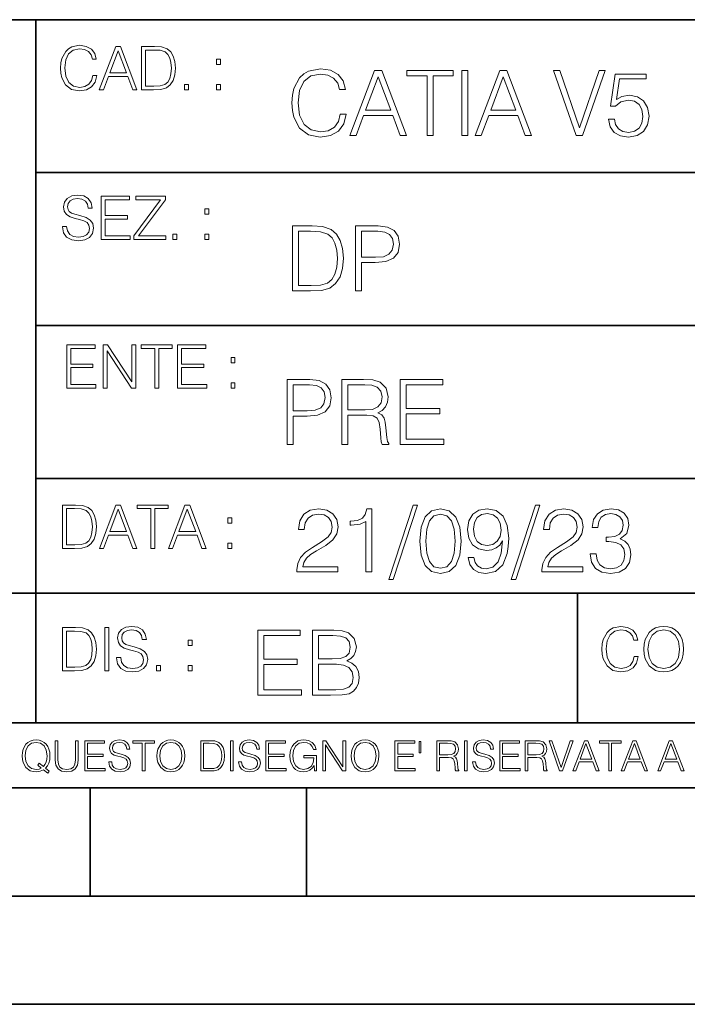
# Model space of a CAD drawing. Extents: x 0 to 420, y 0 to 297.
# Drawn here: x 254 to 285, y 0 to 46 of the extents above; entities that cross this region are included whole.
import ezdxf

# ---------------------------------------------------------------- set-up
doc = ezdxf.new("R2010")
doc.units = 0

msp = doc.modelspace()

# ---------------------------------------------------------------- linework, layer by layer
at = {"color": 7, "lineweight": 35}
for p, q in [((234.999802, 45.500252), (410, 45.500252)), ((254.999802, 13.00025), (254.999802, 45.500252)), ((254.999802, 38.433582), (288.999786, 38.433582)), ((254.999802, 31.366917), (288.999786, 31.366917)), ((254.999802, 24.300249), (410, 24.300249)), ((234.999802, 19.00025), (329.999786, 19.00025)), ((279.999786, 13.00025), (279.999786, 19.00025)), ((234.999802, 13.00025), (410, 13.00025)), ((25.000401, 9.99976), (410, 9.99976)), ((234.999802, 10.00025), (410, 10.00025)), ((257.5, 4.99976), (257.5, 9.99976)), ((267.5, 4.99976), (267.5, 9.99976)), ((247.5, 4.99976), (257.5, 4.99976)), ((257.5, 4.99976), (267.5, 4.99976)), ((267.5, 4.99976), (415, 4.99976)), ((0, 0), (420, 0)), ((0, 0), (420, 0))]:
    msp.add_line(p, q, dxfattribs=at)
at = {"color": 7, "lineweight": 18}
for points in [[(257.624268, 42.916454), (257.568634, 42.685577), (257.443481, 42.513115), (257.257111, 42.407413), (257.017883, 42.37125), (256.728577, 42.429665), (256.511627, 42.602127), (256.372528, 42.885857), (256.325256, 43.269722), (256.372528, 43.648026), (256.50885, 43.923409), (256.723022, 44.093086), (257.012329, 44.151501), (257.240417, 44.118122), (257.421234, 44.023548), (257.546387, 43.873337), (257.604797, 43.678623), (257.785614, 43.678623), (257.718842, 43.940098), (257.560303, 44.140377), (257.321075, 44.26833), (257.012329, 44.31562), (256.650696, 44.243298), (256.500488, 44.157066), (256.372528, 44.037457), (256.197296, 43.709221), (256.150024, 43.500599), (256.136108, 43.266941), (256.150024, 43.027718), (256.197296, 42.819096), (256.369751, 42.485298), (256.645142, 42.276676), (257.006744, 42.207134), (257.32663, 42.257206), (257.571442, 42.393505), (257.732758, 42.616035), (257.805084, 42.916454)], [(257.921906, 42.262768), (258.113861, 42.262768), (258.341949, 42.874729), (259.243195, 42.874729), (259.468506, 42.262768), (259.660431, 42.262768), (258.901062, 44.262768), (258.681305, 44.262768)], [(260.341949, 44.262768), (259.871857, 44.262768), (259.871857, 42.262768), (260.422607, 42.262768), (260.761963, 42.276676), (261.02066, 42.348999), (261.1987, 42.488079), (261.332214, 42.688358), (261.412872, 42.947052), (261.440704, 43.266941), (261.412872, 43.564575), (261.340546, 43.812141), (261.220947, 44.00964), (261.062378, 44.154285), (260.798126, 44.246078), (260.478241, 44.262768)], [(258.403137, 43.038845), (258.789795, 44.068054), (259.17923, 43.038845)], [(260.05542, 42.426884), (260.05542, 44.098652), (260.422607, 44.098652), (260.728577, 44.084743), (260.96225, 44.00964), (261.087433, 43.890026), (261.176422, 43.72591), (261.232056, 43.517288), (261.251526, 43.261375), (261.232056, 42.994339), (261.176422, 42.780151), (261.081848, 42.616035), (260.948334, 42.501987), (260.731384, 42.438011), (260.442078, 42.426884)], [(263.334991, 43.431057), (263.518585, 43.431057), (263.518585, 43.678623), (263.334991, 43.678623)], [(269.050018, 41.134628), (268.966583, 40.788311), (268.778809, 40.529621), (268.499268, 40.371067), (268.140442, 40.316826), (267.706482, 40.404446), (267.381042, 40.663139), (267.172424, 41.08873), (267.101501, 41.664528), (267.172424, 42.231983), (267.376862, 42.645058), (267.698151, 42.899578), (268.13208, 42.987202), (268.474243, 42.93713), (268.745453, 42.795265), (268.933197, 42.569954), (269.020813, 42.277882), (269.292023, 42.277882), (269.191895, 42.670094), (268.954071, 42.970509), (268.595245, 43.162445), (268.13208, 43.233376), (267.589661, 43.124889), (267.364349, 42.995544), (267.172424, 42.816128), (266.909546, 42.32378), (266.838623, 42.010845), (266.817749, 41.660358), (266.838623, 41.301525), (266.909546, 40.98859), (267.168243, 40.487896), (267.581329, 40.174961), (268.123749, 40.070648), (268.603577, 40.145752), (268.970764, 40.350204), (269.212769, 40.684002), (269.321228, 41.134628)], [(269.49649, 40.154099), (269.784393, 40.154099), (270.126526, 41.072041), (271.478394, 41.072041), (271.816376, 40.154099), (272.104279, 40.154099), (270.965179, 43.154099), (270.635559, 43.154099)], [(270.218323, 41.318214), (270.798279, 42.862026), (271.382446, 41.318214)], [(273.059753, 40.154099), (273.335144, 40.154099), (273.335144, 42.907925), (274.269775, 42.907925), (274.269775, 43.154099), (272.125122, 43.154099), (272.125122, 42.907925), (273.059753, 42.907925)], [(274.661987, 40.154099), (274.937378, 40.154099), (274.937378, 43.154099), (274.661987, 43.154099)], [(275.27533, 40.154099), (275.563232, 40.154099), (275.905396, 41.072041), (277.257263, 41.072041), (277.595245, 40.154099), (277.883118, 40.154099), (276.744049, 43.154099), (276.414429, 43.154099)], [(275.997192, 41.318214), (276.577148, 42.862026), (277.161285, 41.318214)], [(279.948486, 40.154099), (280.244751, 40.154099), (281.283691, 43.154099), (281.00412, 43.154099), (280.098694, 40.504585), (279.193298, 43.154099), (278.905396, 43.154099)], [(281.43808, 40.90514), (281.513184, 40.554653), (281.705109, 40.29179), (281.988831, 40.129063), (282.364349, 40.070648), (282.756561, 40.141582), (283.052795, 40.329342), (283.244751, 40.63393), (283.311493, 41.042831), (283.244751, 41.439217), (283.061157, 41.743805), (282.773254, 41.935741), (282.401917, 42.006672), (282.055603, 41.9566), (281.805237, 41.818913), (281.947113, 42.76606), (283.177979, 42.76606), (283.177979, 42.987202), (281.751007, 42.987202), (281.529877, 41.497631), (281.759338, 41.497631), (282.001343, 41.710426), (282.356018, 41.78553), (282.635559, 41.731289), (282.848358, 41.581081), (282.977722, 41.34325), (283.027771, 41.030315), (282.981873, 40.717381), (282.852539, 40.487896), (282.643921, 40.341858), (282.372711, 40.29179), (282.101501, 40.333515), (281.897034, 40.458687), (281.763519, 40.650623), (281.70929, 40.90514)], [(261.866272, 42.262768), (262.049866, 42.262768), (262.049866, 42.510334), (261.866272, 42.510334)], [(263.334991, 42.262768), (263.518585, 42.262768), (263.518585, 42.510334), (263.334991, 42.510334)], [(256.223206, 35.948162), (256.223206, 35.934254), (256.270477, 35.65609), (256.415131, 35.45303), (256.648773, 35.330635), (256.968689, 35.286129), (257.255188, 35.327854), (257.472168, 35.441902), (257.608459, 35.622707), (257.658508, 35.864712), (257.619568, 36.078896), (257.505524, 36.240234), (257.310822, 36.359844), (257.029877, 36.451637), (256.796204, 36.510052), (256.643219, 36.56012), (256.540314, 36.629662), (256.479095, 36.724239), (256.459625, 36.852192), (256.487457, 37.010746), (256.576477, 37.13036), (256.7211, 37.202679), (256.91861, 37.230495), (257.124451, 37.199898), (257.280212, 37.113667), (257.374786, 36.974586), (257.41095, 36.785435), (257.600098, 36.785435), (257.550049, 37.041344), (257.416534, 37.23328), (257.207886, 37.35289), (256.926941, 37.394615), (256.651581, 37.35289), (256.44574, 37.244404), (256.315002, 37.074726), (256.270477, 36.857758), (256.303864, 36.646351), (256.403992, 36.498924), (256.573669, 36.393223), (256.815674, 36.315338), (257.004852, 36.268047), (257.21347, 36.20129), (257.358093, 36.120621), (257.441559, 36.006577), (257.46936, 35.845238), (257.436005, 35.681122), (257.338623, 35.55595), (257.182861, 35.475281), (256.971466, 35.450245), (256.732239, 35.483627), (256.557007, 35.580982), (256.448517, 35.736755), (256.412354, 35.948162)], [(258.006226, 35.341763), (259.349762, 35.341763), (259.349762, 35.505878), (258.189819, 35.505878), (258.189819, 36.287521), (259.219025, 36.287521), (259.219025, 36.451637), (258.189819, 36.451637), (258.189819, 37.177647), (259.316376, 37.177647), (259.316376, 37.341763), (258.006226, 37.341763)], [(259.513885, 35.341763), (260.999268, 35.341763), (260.999268, 35.505878), (259.730835, 35.505878), (260.979797, 37.183208), (260.979797, 37.341763), (259.608459, 37.341763), (259.608459, 37.177647), (260.751709, 37.177647), (259.513885, 35.511444)], [(262.796204, 36.510052), (262.979797, 36.510052), (262.979797, 36.757618), (262.796204, 36.757618)], [(267.554047, 35.971672), (266.848907, 35.971672), (266.848907, 32.971672), (267.675049, 32.971672), (268.184082, 32.992535), (268.572144, 33.101017), (268.839172, 33.309643), (269.039459, 33.610058), (269.160461, 33.998096), (269.202179, 34.477932), (269.160461, 34.924385), (269.051971, 35.295734), (268.872559, 35.591976), (268.634705, 35.808945), (268.238342, 35.946636), (267.758514, 35.971672)], [(269.757111, 32.971672), (270.032501, 32.971672), (270.032501, 34.273479), (270.670868, 34.273479), (271.159058, 34.323551), (271.509552, 34.482101), (271.71817, 34.749142), (271.789093, 35.128834), (271.726501, 35.49601), (271.538757, 35.758877), (271.234161, 35.917431), (270.804382, 35.971672), (269.757111, 35.971672)], [(261.327515, 35.341763), (261.511108, 35.341763), (261.511108, 35.589329), (261.327515, 35.589329)], [(262.796204, 35.341763), (262.979797, 35.341763), (262.979797, 35.589329), (262.796204, 35.589329)], [(267.124298, 33.217846), (267.124298, 35.725498), (267.675049, 35.725498), (268.134033, 35.704636), (268.484497, 35.591976), (268.672272, 35.412563), (268.805786, 35.166386), (268.889252, 34.853451), (268.918457, 34.469585), (268.889252, 34.069031), (268.805786, 33.747749), (268.66391, 33.501575), (268.463654, 33.330505), (268.138184, 33.234535), (267.704254, 33.217846)], [(270.032501, 34.519657), (270.032501, 35.725498), (270.79187, 35.725498), (271.108978, 35.687946), (271.330139, 35.57946), (271.459473, 35.395874), (271.505371, 35.133007), (271.451141, 34.845108), (271.300934, 34.657345), (271.042236, 34.548862), (270.675049, 34.519657)], [(256.418793, 28.474979), (257.762329, 28.474979), (257.762329, 28.639095), (256.602386, 28.639095), (256.602386, 29.420738), (257.631592, 29.420738), (257.631592, 29.584854), (256.602386, 29.584854), (256.602386, 30.310863), (257.728943, 30.310863), (257.728943, 30.474979), (256.418793, 30.474979)], [(258.101685, 28.474979), (258.285278, 28.474979), (258.285278, 30.191252), (259.409058, 28.474979), (259.612122, 28.474979), (259.612122, 30.474979), (259.428528, 30.474979), (259.428528, 28.758707), (258.304749, 30.474979), (258.101685, 30.474979)], [(260.485535, 28.474979), (260.669128, 28.474979), (260.669128, 30.310863), (261.292236, 30.310863), (261.292236, 30.474979), (259.862457, 30.474979), (259.862457, 30.310863), (260.485535, 30.310863)], [(261.539795, 28.474979), (262.883331, 28.474979), (262.883331, 28.639095), (261.723389, 28.639095), (261.723389, 29.420738), (262.752594, 29.420738), (262.752594, 29.584854), (261.723389, 29.584854), (261.723389, 30.310863), (262.849945, 30.310863), (262.849945, 30.474979), (261.539795, 30.474979)], [(264.007111, 29.643269), (264.190704, 29.643269), (264.190704, 29.890835), (264.007111, 29.890835)], [(264.007111, 28.474979), (264.190704, 28.474979), (264.190704, 28.722546), (264.007111, 28.722546)], [(266.603271, 25.875101), (266.878662, 25.875101), (266.878662, 27.176908), (267.517029, 27.176908), (268.005219, 27.226978), (268.355713, 27.385532), (268.564331, 27.652569), (268.635254, 28.032265), (268.572662, 28.399441), (268.384918, 28.662306), (268.080322, 28.820858), (267.650543, 28.875101), (266.603271, 28.875101)], [(269.123444, 25.875101), (269.398804, 25.875101), (269.398804, 27.218634), (270.275024, 27.218634), (270.571289, 27.189426), (270.750702, 27.089287), (270.842499, 26.893181), (270.888397, 26.580248), (270.921753, 26.183863), (270.946808, 25.996103), (270.988525, 25.875101), (271.293121, 25.875101), (271.293121, 25.916826), (271.23053, 26.012793), (271.197144, 26.192207), (271.159607, 26.642834), (271.130402, 26.897354), (271.076141, 27.09346), (270.967651, 27.239496), (270.784088, 27.339636), (270.988525, 27.448118), (271.142914, 27.606672), (271.234711, 27.819468), (271.268066, 28.078161), (271.172119, 28.478718), (270.900909, 28.754099), (270.550415, 28.858412), (270.124817, 28.875101), (269.123444, 28.875101)], [(271.823029, 25.875101), (273.838318, 25.875101), (273.838318, 26.121277), (272.098389, 26.121277), (272.098389, 27.293737), (273.642212, 27.293737), (273.642212, 27.539913), (272.098389, 27.539913), (272.098389, 28.628925), (273.788239, 28.628925), (273.788239, 28.875101), (271.823029, 28.875101)], [(266.878662, 27.423084), (266.878662, 28.628925), (267.638031, 28.628925), (267.955139, 28.591373), (268.1763, 28.482889), (268.305634, 28.299301), (268.351532, 28.036436), (268.297272, 27.748537), (268.147064, 27.560776), (267.888397, 27.452291), (267.52121, 27.423084)], [(269.398804, 27.464809), (269.398804, 28.628925), (270.179077, 28.628925), (270.504517, 28.612236), (270.759033, 28.524614), (270.921753, 28.332682), (270.984344, 28.069817), (270.934296, 27.79026), (270.792419, 27.602501), (270.546234, 27.494017), (270.19577, 27.464809)], [(256.693848, 23.068348), (256.223755, 23.068348), (256.223755, 21.068348), (256.774506, 21.068348), (257.113892, 21.082256), (257.372559, 21.154579), (257.550598, 21.293661), (257.684113, 21.493938), (257.764771, 21.752632), (257.792603, 22.072521), (257.764771, 22.370155), (257.692444, 22.617722), (257.572845, 22.815218), (257.414307, 22.959864), (257.150024, 23.051659), (256.830139, 23.068348)], [(256.407349, 21.232464), (256.407349, 22.904232), (256.774506, 22.904232), (257.080505, 22.890324), (257.314148, 22.815218), (257.439331, 22.695608), (257.528351, 22.53149), (257.583984, 22.322868), (257.603455, 22.066957), (257.583984, 21.799919), (257.528351, 21.585733), (257.433777, 21.421616), (257.300232, 21.30757), (257.083282, 21.243591), (256.793976, 21.232464)], [(257.926117, 21.068348), (258.118042, 21.068348), (258.34613, 21.680309), (259.247406, 21.680309), (259.472717, 21.068348), (259.664642, 21.068348), (258.905243, 23.068348), (258.685516, 23.068348)], [(258.407349, 21.844425), (258.793976, 22.873632), (259.183411, 21.844425)], [(260.301636, 21.068348), (260.485229, 21.068348), (260.485229, 22.904232), (261.108307, 22.904232), (261.108307, 23.068348), (259.678558, 23.068348), (259.678558, 22.904232), (260.301636, 22.904232)], [(261.119446, 21.068348), (261.311371, 21.068348), (261.539459, 21.680309), (262.440735, 21.680309), (262.666046, 21.068348), (262.857971, 21.068348), (262.098572, 23.068348), (261.878815, 23.068348)], [(261.600677, 21.844425), (261.987305, 22.873632), (262.37674, 21.844425)], [(267.049927, 19.985647), (268.931702, 19.985647), (268.931702, 20.219305), (267.321136, 20.219305), (267.371185, 20.423756), (267.496368, 20.611517), (267.684143, 20.782587), (267.946991, 20.953659), (268.38092, 21.199833), (268.714722, 21.458527), (268.889984, 21.73391), (268.948395, 22.059361), (268.885803, 22.405674), (268.70639, 22.672712), (268.426819, 22.839611), (268.063812, 22.902199), (267.66745, 22.835438), (267.375366, 22.647678), (267.187592, 22.34726), (267.116669, 21.934187), (267.392059, 21.934187), (267.433777, 22.247122), (267.563141, 22.472435), (267.771759, 22.605953), (268.055481, 22.656023), (268.309998, 22.614298), (268.506104, 22.497469), (268.627106, 22.305536), (268.673004, 22.051016), (268.627106, 21.80484), (268.493591, 21.596218), (268.188995, 21.370905), (267.763397, 21.116385), (267.446289, 20.886898), (267.220978, 20.644896), (267.087463, 20.377859), (267.045746, 20.073269)], [(270.237671, 19.985647), (270.513062, 19.985647), (270.513062, 22.902199), (270.271057, 22.902199), (270.208466, 22.639332), (270.07077, 22.459917), (269.841278, 22.355606), (269.532532, 22.326399), (269.515839, 22.326399), (269.515839, 22.146982), (269.557556, 22.146982), (269.966461, 22.184534), (270.237671, 22.309708)], [(272.41571, 23.064924), (271.293304, 19.63516), (271.497772, 19.63516), (272.615967, 23.064924)], [(272.720276, 21.404284), (272.782867, 20.75338), (272.966461, 20.281893), (273.266876, 19.998165), (273.675781, 19.902199), (274.080505, 19.993992), (274.385101, 20.281893), (274.568695, 20.749208), (274.635437, 21.400112), (274.568695, 22.046843), (274.385101, 22.518332), (274.080505, 22.802059), (273.675781, 22.902199), (273.266876, 22.806231), (272.966461, 22.522503), (272.782867, 22.051016)], [(275.215424, 20.640724), (274.960907, 20.640724), (275.040192, 20.327789), (275.207062, 20.094131), (275.449066, 19.952267), (275.766174, 19.902199), (276.220978, 20.00651), (276.554779, 20.315271), (276.759247, 20.832657), (276.809296, 21.162281), (276.83017, 21.546148), (276.763397, 22.130293), (276.571472, 22.555883), (276.254364, 22.814575), (275.828766, 22.902199), (275.453247, 22.831266), (275.169525, 22.643505), (274.990112, 22.338915), (274.927521, 21.946705), (274.985931, 21.537804), (275.165344, 21.233213), (275.440735, 21.041281), (275.803741, 20.97452), (276.045746, 20.999556), (276.250183, 21.087177), (276.417084, 21.224869), (276.546448, 21.416801), (276.483856, 20.853519), (276.337799, 20.44879), (276.104156, 20.202616), (275.787048, 20.123339), (275.565918, 20.156717), (275.394836, 20.256857), (275.278015, 20.415411)], [(278.073547, 23.064924), (276.951172, 19.63516), (277.155609, 19.63516), (278.273834, 23.064924)], [(278.365631, 19.985647), (280.247406, 19.985647), (280.247406, 20.219305), (278.636841, 20.219305), (278.68692, 20.423756), (278.812073, 20.611517), (278.999847, 20.782587), (279.262695, 20.953659), (279.696655, 21.199833), (280.030457, 21.458527), (280.205688, 21.73391), (280.264099, 22.059361), (280.201508, 22.405674), (280.022095, 22.672712), (279.742554, 22.839611), (279.379547, 22.902199), (278.983154, 22.835438), (278.691071, 22.647678), (278.503326, 22.34726), (278.432404, 21.934187), (278.707764, 21.934187), (278.749512, 22.247122), (278.878845, 22.472435), (279.087463, 22.605953), (279.371185, 22.656023), (279.625702, 22.614298), (279.821808, 22.497469), (279.94281, 22.305536), (279.988708, 22.051016), (279.94281, 21.80484), (279.809296, 21.596218), (279.5047, 21.370905), (279.079132, 21.116385), (278.762024, 20.886898), (278.536713, 20.644896), (278.403168, 20.377859), (278.36145, 20.073269)], [(280.589539, 20.820139), (280.589539, 20.811794), (280.65213, 20.427929), (280.839905, 20.144201), (281.136139, 19.964785), (281.536713, 19.902199), (281.924744, 19.964785), (282.220978, 20.135857), (282.408752, 20.411238), (282.475494, 20.774242), (282.442139, 21.032934), (282.346161, 21.245731), (282.191772, 21.404284), (281.978973, 21.508596), (282.279388, 21.763115), (282.383698, 22.146982), (282.325287, 22.455744), (282.162567, 22.693575), (281.899719, 22.847956), (281.557556, 22.902199), (281.19873, 22.839611), (280.927521, 22.672712), (280.752289, 22.397329), (280.681335, 22.034327), (280.940033, 22.034327), (280.985931, 22.305536), (281.106934, 22.509987), (281.294708, 22.63516), (281.553406, 22.681057), (281.782867, 22.639332), (281.96228, 22.530849), (282.079132, 22.359777), (282.12085, 22.146982), (282.074951, 21.900806), (281.945618, 21.729736), (281.728638, 21.621252), (281.436554, 21.587872), (281.332245, 21.592045), (281.332245, 21.37925), (281.457428, 21.383421), (281.778717, 21.345869), (282.008179, 21.233213), (282.145874, 21.045452), (282.191772, 20.782587), (282.145874, 20.503033), (282.016541, 20.294409), (281.803741, 20.165064), (281.52002, 20.123339), (281.24881, 20.169235), (281.044342, 20.306927), (280.915009, 20.523895), (280.873291, 20.820139)], [(263.85379, 22.236637), (264.037384, 22.236637), (264.037384, 22.484203), (263.85379, 22.484203)], [(273.004028, 21.404284), (273.041565, 21.95505), (273.166748, 22.34726), (273.375366, 22.576746), (273.675781, 22.656023), (273.972015, 22.576746), (274.184814, 22.34726), (274.309998, 21.95505), (274.351715, 21.404284), (274.309998, 20.845175), (274.184814, 20.457136), (273.972015, 20.223478), (273.675781, 20.148373), (273.375366, 20.223478), (273.166748, 20.457136), (273.041565, 20.849346)], [(275.211243, 21.959221), (275.24881, 22.263811), (275.373962, 22.493298), (275.570068, 22.630987), (275.84964, 22.681057), (276.112488, 22.626816), (276.312775, 22.472435), (276.442139, 22.230431), (276.488037, 21.917498), (276.437958, 21.625425), (276.304443, 21.400112), (276.099976, 21.245731), (275.841278, 21.195662), (275.574249, 21.245731), (275.373962, 21.391768), (275.25296, 21.629597)], [(263.85379, 21.068348), (264.037384, 21.068348), (264.037384, 21.315914), (263.85379, 21.315914)], [(256.692444, 17.412767), (256.222321, 17.412767), (256.222321, 15.412767), (256.773102, 15.412767), (257.112457, 15.426676), (257.371155, 15.498999), (257.549164, 15.638081), (257.682709, 15.838359), (257.763367, 16.097052), (257.791168, 16.416941), (257.763367, 16.714575), (257.69104, 16.962141), (257.571442, 17.159637), (257.412872, 17.304283), (257.148621, 17.396078), (256.828735, 17.412767)], [(258.175049, 15.412767), (258.358643, 15.412767), (258.358643, 17.412767), (258.175049, 17.412767)], [(258.723022, 16.019165), (258.723022, 16.005257), (258.770325, 15.727093), (258.914948, 15.524033), (259.148621, 15.401641), (259.468506, 15.357135), (259.755005, 15.398859), (259.971985, 15.512906), (260.108276, 15.693713), (260.158356, 15.935716), (260.119415, 16.149902), (260.005371, 16.311237), (259.810638, 16.430847), (259.529694, 16.522642), (259.296051, 16.581057), (259.143066, 16.631126), (259.040131, 16.700666), (258.978943, 16.795242), (258.959473, 16.923199), (258.987274, 17.081753), (259.076294, 17.201363), (259.220947, 17.273685), (259.418427, 17.301502), (259.624268, 17.270905), (259.78006, 17.184673), (259.874634, 17.045591), (259.910797, 16.85644), (260.099945, 16.85644), (260.049866, 17.11235), (259.916351, 17.304283), (259.707733, 17.423893), (259.426788, 17.465618), (259.151398, 17.423893), (258.945557, 17.315411), (258.814819, 17.145729), (258.770325, 16.928762), (258.803711, 16.717358), (258.903839, 16.569931), (259.073517, 16.464228), (259.315521, 16.386341), (259.504669, 16.339054), (259.713287, 16.272295), (259.857941, 16.191628), (259.941376, 16.077579), (259.969208, 15.916245), (259.935822, 15.752128), (259.83847, 15.626954), (259.682709, 15.546287), (259.471283, 15.521252), (259.232056, 15.554631), (259.056824, 15.651989), (258.948334, 15.80776), (258.91217, 16.019165)], [(282.624268, 16.066454), (282.568634, 15.835577), (282.443451, 15.663116), (282.25708, 15.557413), (282.017853, 15.521252), (281.728577, 15.579666), (281.511597, 15.752128), (281.372528, 16.035854), (281.325226, 16.419722), (281.372528, 16.798025), (281.50882, 17.073406), (281.723022, 17.243088), (282.012299, 17.301502), (282.240387, 17.268122), (282.421204, 17.173546), (282.546387, 17.023338), (282.604797, 16.828623), (282.785614, 16.828623), (282.718842, 17.090097), (282.560272, 17.290375), (282.321075, 17.418331), (282.012299, 17.465618), (281.650696, 17.393295), (281.500488, 17.307066), (281.372528, 17.187454), (281.197296, 16.859221), (281.149994, 16.650599), (281.136078, 16.416941), (281.149994, 16.177719), (281.197296, 15.969095), (281.369751, 15.635299), (281.645142, 15.426676), (282.006744, 15.357135), (282.32663, 15.407204), (282.571411, 15.543505), (282.732758, 15.766036), (282.805084, 16.066454)], [(283.072113, 16.411377), (283.086029, 16.174936), (283.136078, 15.969095), (283.319672, 15.638081), (283.608978, 15.429458), (283.786987, 15.376606), (283.987274, 15.357135), (284.184753, 15.376606), (284.362793, 15.429458), (284.521332, 15.515688), (284.654877, 15.638081), (284.760559, 15.788289), (284.83844, 15.969095), (284.885742, 16.174936), (284.905212, 16.411377), (284.888519, 16.645035), (284.83844, 16.850876), (284.760559, 17.031683), (284.654877, 17.184673), (284.521332, 17.304283), (284.362793, 17.390514), (284.184753, 17.446148), (283.987274, 17.465618), (283.786987, 17.446148), (283.608978, 17.390514), (283.453186, 17.304283), (283.319672, 17.184673), (283.136078, 16.850876), (283.086029, 16.642252)], [(283.261261, 16.411377), (283.314117, 16.784117), (283.461548, 17.065062), (283.692413, 17.240305), (283.987274, 17.301502), (284.284912, 17.240305), (284.513, 17.065062), (284.663208, 16.786898), (284.716064, 16.411377), (284.663208, 16.033073), (284.513, 15.75491), (284.284912, 15.579666), (283.987274, 15.521252), (283.689636, 15.579666), (283.461548, 15.75491), (283.31134, 16.033073)], [(256.405914, 15.576884), (256.405914, 17.24865), (256.773102, 17.24865), (257.079071, 17.234743), (257.312744, 17.159637), (257.437897, 17.040028), (257.526917, 16.87591), (257.58255, 16.667288), (257.60202, 16.411377), (257.58255, 16.144339), (257.526917, 15.930153), (257.432343, 15.766036), (257.298828, 15.651989), (257.081848, 15.588011), (256.792572, 15.576884)], [(265.241852, 14.285647), (267.257141, 14.285647), (267.257141, 14.531822), (265.517242, 14.531822), (265.517242, 15.704285), (267.061035, 15.704285), (267.061035, 15.950459), (265.517242, 15.950459), (265.517242, 17.039473), (267.207062, 17.039473), (267.207062, 17.285646), (265.241852, 17.285646)], [(267.766174, 14.285647), (268.596497, 14.285647), (269.134766, 14.293992), (269.460205, 14.352407), (269.656311, 14.465063), (269.806519, 14.636134), (269.898315, 14.844757), (269.931702, 15.095105), (269.889984, 15.37466), (269.773132, 15.604145), (269.589539, 15.771044), (269.347534, 15.871182), (269.535309, 15.975494), (269.677185, 16.125704), (269.76062, 16.305119), (269.794006, 16.517914), (269.698029, 16.897608), (269.431, 17.164646), (269.138916, 17.260612), (268.759247, 17.285646), (267.766174, 17.285646)], [(268.709167, 17.039473), (269.059662, 17.014437), (269.309998, 16.930988), (269.460205, 16.76409), (269.510284, 16.501225), (269.456024, 16.230015), (269.305817, 16.067289), (269.047119, 15.983839), (268.684143, 15.962976), (268.041565, 15.962976), (268.041565, 17.039473)], [(262.030396, 16.581057), (262.213989, 16.581057), (262.213989, 16.828623), (262.030396, 16.828623)], [(260.561707, 15.412767), (260.74527, 15.412767), (260.74527, 15.660334), (260.561707, 15.660334)], [(262.030396, 15.412767), (262.213989, 15.412767), (262.213989, 15.660334), (262.030396, 15.660334)], [(268.041565, 14.531822), (268.041565, 15.716802), (268.871887, 15.716802), (269.205688, 15.675077), (269.451874, 15.562421), (269.5979, 15.370487), (269.64798, 15.107622), (269.5979, 14.823895), (269.451874, 14.648651), (269.205688, 14.556857), (268.851013, 14.531822)], [(255.545105, 10.67863), (255.615204, 10.768199), (255.438019, 10.912288), (255.529541, 11.019381), (255.593781, 11.147893), (255.632736, 11.301718), (255.646362, 11.480855), (255.634674, 11.644416), (255.599625, 11.788505), (255.545105, 11.91507), (255.471115, 12.022162), (255.377655, 12.10589), (255.266663, 12.166252), (255.142044, 12.205194), (255.003799, 12.218824), (254.863602, 12.205194), (254.738983, 12.166252), (254.629944, 12.10589), (254.536484, 12.022162), (254.407974, 11.788505), (254.372925, 11.642468), (254.36319, 11.480855), (254.372925, 11.315348), (254.407974, 11.171259), (254.536484, 10.939548), (254.738983, 10.793511), (254.863602, 10.756516), (255.003799, 10.742886), (255.196564, 10.768199), (255.344559, 10.838296)], [(255.247192, 10.918129), (255.140106, 10.871398), (255.015488, 10.857768), (254.799347, 10.898658), (254.635788, 11.019381), (254.53064, 11.216043), (254.49559, 11.480855), (254.532593, 11.741774), (254.635788, 11.938436), (254.797409, 12.061106), (255.003799, 12.103943), (255.212143, 12.061106), (255.371811, 11.938436), (255.476959, 11.74372), (255.513962, 11.480855), (255.502274, 11.323136), (255.469177, 11.188783), (255.416595, 11.075849), (255.344559, 10.988227), (255.151794, 11.142052), (255.081696, 11.052483)], [(255.887802, 12.181828), (255.887802, 11.282246), (255.920914, 11.046641), (256.020203, 10.877239), (256.18573, 10.777935), (256.419373, 10.742886), (256.651093, 10.777935), (256.816589, 10.877239), (256.917847, 11.046641), (256.952911, 11.282246), (256.952911, 12.181828), (256.824402, 12.181828), (256.824402, 11.29977), (256.801025, 11.103108), (256.728973, 10.964861), (256.60437, 10.88308), (256.419373, 10.857768), (256.232452, 10.88308), (256.107849, 10.964861), (256.03775, 11.103108), (256.016327, 11.29977), (256.016327, 12.181828)], [(257.2547, 10.781829), (258.19519, 10.781829), (258.19519, 10.89671), (257.383209, 10.89671), (257.383209, 11.443859), (258.103668, 11.443859), (258.103668, 11.558742), (257.383209, 11.558742), (257.383209, 12.066947), (258.171814, 12.066947), (258.171814, 12.181828), (257.2547, 12.181828)], [(258.364594, 11.206307), (258.364594, 11.196571), (258.397675, 11.001857), (258.498932, 10.859715), (258.662506, 10.77404), (258.886414, 10.742886), (259.086975, 10.772093), (259.238861, 10.851926), (259.334259, 10.978491), (259.369324, 11.147893), (259.342041, 11.297823), (259.262207, 11.410758), (259.125916, 11.494485), (258.92926, 11.558742), (258.765686, 11.599631), (258.6586, 11.63468), (258.586548, 11.683359), (258.543732, 11.749562), (258.53009, 11.83913), (258.549561, 11.950118), (258.611877, 12.033846), (258.713135, 12.084472), (258.851379, 12.103943), (258.995453, 12.082524), (259.104492, 12.022162), (259.170715, 11.924806), (259.196014, 11.792399), (259.32843, 11.792399), (259.293365, 11.971537), (259.199921, 12.10589), (259.053864, 12.189617), (258.857208, 12.218824), (258.664429, 12.189617), (258.520355, 12.113679), (258.428833, 11.994903), (258.397675, 11.843025), (258.421051, 11.695042), (258.49115, 11.591843), (258.609924, 11.517851), (258.779327, 11.463331), (258.911743, 11.430229), (259.05777, 11.383498), (259.159027, 11.32703), (259.217438, 11.247197), (259.236908, 11.134263), (259.213531, 11.019381), (259.145386, 10.931759), (259.036346, 10.875292), (258.888367, 10.857768), (258.720917, 10.881133), (258.598236, 10.949284), (258.522308, 11.058324), (258.496979, 11.206307)], [(259.910614, 10.781829), (260.039124, 10.781829), (260.039124, 12.066947), (260.475281, 12.066947), (260.475281, 12.181828), (259.474457, 12.181828), (259.474457, 12.066947), (259.910614, 12.066947)], [(260.588226, 11.480855), (260.597961, 11.315348), (260.632996, 11.171259), (260.761536, 10.939548), (260.96402, 10.793511), (261.088654, 10.756516), (261.228821, 10.742886), (261.367096, 10.756516), (261.491699, 10.793511), (261.602692, 10.853873), (261.696167, 10.939548), (261.770142, 11.044694), (261.824677, 11.171259), (261.857758, 11.315348), (261.871399, 11.480855), (261.859711, 11.644416), (261.824677, 11.788505), (261.770142, 11.91507), (261.696167, 12.022162), (261.602692, 12.10589), (261.491699, 12.166252), (261.367096, 12.205194), (261.228821, 12.218824), (261.088654, 12.205194), (260.96402, 12.166252), (260.85498, 12.10589), (260.761536, 12.022162), (260.632996, 11.788505), (260.597961, 11.642468)], [(260.720642, 11.480855), (260.757629, 11.741774), (260.86084, 11.938436), (261.02243, 12.061106), (261.228821, 12.103943), (261.437195, 12.061106), (261.596832, 11.938436), (261.701996, 11.74372), (261.738983, 11.480855), (261.701996, 11.216043), (261.596832, 11.021328), (261.437195, 10.898658), (261.228821, 10.857768), (261.020477, 10.898658), (260.86084, 11.021328), (260.755676, 11.216043)], [(262.938446, 12.181828), (262.609375, 12.181828), (262.609375, 10.781829), (262.994904, 10.781829), (263.232452, 10.791565), (263.413544, 10.842191), (263.538147, 10.939548), (263.631622, 11.079742), (263.68808, 11.260827), (263.70755, 11.48475), (263.68808, 11.693094), (263.637451, 11.866391), (263.553741, 12.004639), (263.442749, 12.10589), (263.257751, 12.170146), (263.033844, 12.181828)], [(262.737885, 10.89671), (262.737885, 12.066947), (262.994904, 12.066947), (263.209076, 12.057211), (263.37265, 12.004639), (263.460266, 11.920911), (263.522583, 11.806029), (263.561523, 11.659993), (263.575134, 11.480855), (263.561523, 11.293929), (263.522583, 11.143998), (263.45636, 11.029117), (263.362915, 10.949284), (263.211029, 10.904499), (263.008545, 10.89671)], [(263.976257, 10.781829), (264.104767, 10.781829), (264.104767, 12.181828), (263.976257, 12.181828)], [(264.359863, 11.206307), (264.359863, 11.196571), (264.392944, 11.001857), (264.494202, 10.859715), (264.657776, 10.77404), (264.881683, 10.742886), (265.082245, 10.772093), (265.234131, 10.851926), (265.329529, 10.978491), (265.364563, 11.147893), (265.337311, 11.297823), (265.257477, 11.410758), (265.121185, 11.494485), (264.92453, 11.558742), (264.760956, 11.599631), (264.65387, 11.63468), (264.581818, 11.683359), (264.539001, 11.749562), (264.52536, 11.83913), (264.54483, 11.950118), (264.607147, 12.033846), (264.708374, 12.084472), (264.846649, 12.103943), (264.990723, 12.082524), (265.099762, 12.022162), (265.165955, 11.924806), (265.191284, 11.792399), (265.3237, 11.792399), (265.288635, 11.971537), (265.19519, 12.10589), (265.049133, 12.189617), (264.852478, 12.218824), (264.659698, 12.189617), (264.515625, 12.113679), (264.424103, 11.994903), (264.392944, 11.843025), (264.416321, 11.695042), (264.48642, 11.591843), (264.605194, 11.517851), (264.774597, 11.463331), (264.907013, 11.430229), (265.05304, 11.383498), (265.154297, 11.32703), (265.212708, 11.247197), (265.232178, 11.134263), (265.208801, 11.019381), (265.140656, 10.931759), (265.031616, 10.875292), (264.883636, 10.857768), (264.716187, 10.881133), (264.593506, 10.949284), (264.517578, 11.058324), (264.492249, 11.206307)], [(265.607971, 10.781829), (266.548431, 10.781829), (266.548431, 10.89671), (265.736481, 10.89671), (265.736481, 11.443859), (266.45694, 11.443859), (266.45694, 11.558742), (265.736481, 11.558742), (265.736481, 12.066947), (266.525085, 12.066947), (266.525085, 12.181828), (265.607971, 12.181828)], [(267.856934, 10.781829), (267.960114, 10.781829), (267.960114, 11.500327), (267.375977, 11.500327), (267.375977, 11.385445), (267.837463, 11.385445), (267.837463, 11.379603), (267.804352, 11.157629), (267.707001, 10.994068), (267.553162, 10.892817), (267.348724, 10.857768), (267.14621, 10.900605), (266.992401, 11.025223), (266.893097, 11.223831), (266.859985, 11.486697), (266.893097, 11.751509), (266.992401, 11.944277), (267.150116, 12.063053), (267.364288, 12.103943), (267.527863, 12.080577), (267.662201, 12.014374), (267.757629, 11.911175), (267.810181, 11.774875), (267.942596, 11.774875), (267.88028, 11.959854), (267.759583, 12.100049), (267.58432, 12.187671), (267.362366, 12.218824), (267.224091, 12.205194), (267.099487, 12.168199), (266.900879, 12.02411), (266.826874, 11.918963), (266.772369, 11.794346), (266.737305, 11.64831), (266.72757, 11.48475), (266.737305, 11.319242), (266.770416, 11.173205), (266.89505, 10.939548), (266.984619, 10.853873), (267.093658, 10.793511), (267.216309, 10.756516), (267.354553, 10.742886), (267.512268, 10.764304), (267.650543, 10.818825), (267.761505, 10.908394), (267.843292, 11.029117)], [(268.244415, 10.781829), (268.372925, 10.781829), (268.372925, 11.98322), (269.159576, 10.781829), (269.301697, 10.781829), (269.301697, 12.181828), (269.173187, 12.181828), (269.173187, 10.980438), (268.386566, 12.181828), (268.244415, 12.181828)], [(269.55484, 11.480855), (269.564575, 11.315348), (269.599609, 11.171259), (269.728149, 10.939548), (269.930634, 10.793511), (270.055267, 10.756516), (270.195465, 10.742886), (270.33371, 10.756516), (270.458313, 10.793511), (270.569305, 10.853873), (270.662781, 10.939548), (270.736755, 11.044694), (270.79129, 11.171259), (270.824371, 11.315348), (270.838013, 11.480855), (270.826324, 11.644416), (270.79129, 11.788505), (270.736755, 11.91507), (270.662781, 12.022162), (270.569305, 12.10589), (270.458313, 12.166252), (270.33371, 12.205194), (270.195465, 12.218824), (270.055267, 12.205194), (269.930634, 12.166252), (269.821594, 12.10589), (269.728149, 12.022162), (269.599609, 11.788505), (269.564575, 11.642468)], [(269.687256, 11.480855), (269.724243, 11.741774), (269.827454, 11.938436), (269.989044, 12.061106), (270.195465, 12.103943), (270.403809, 12.061106), (270.563477, 11.938436), (270.66861, 11.74372), (270.705597, 11.480855), (270.66861, 11.216043), (270.563477, 11.021328), (270.403809, 10.898658), (270.195465, 10.857768), (269.987122, 10.898658), (269.827454, 11.021328), (269.72229, 11.216043)], [(271.575989, 10.781829), (272.516449, 10.781829), (272.516449, 10.89671), (271.704498, 10.89671), (271.704498, 11.443859), (272.424927, 11.443859), (272.424927, 11.558742), (271.704498, 11.558742), (271.704498, 12.066947), (272.493103, 12.066947), (272.493103, 12.181828), (271.575989, 12.181828)], [(272.775421, 12.144833), (272.693634, 12.144833), (272.693634, 11.619102), (272.775421, 11.619102)], [(273.511444, 10.781829), (273.639954, 10.781829), (273.639954, 11.408811), (274.048859, 11.408811), (274.187103, 11.395181), (274.270844, 11.348449), (274.31366, 11.256933), (274.335083, 11.110897), (274.350647, 10.925918), (274.362335, 10.838296), (274.381805, 10.781829), (274.523956, 10.781829), (274.523956, 10.8013), (274.494751, 10.846085), (274.479187, 10.929812), (274.461639, 11.140104), (274.448029, 11.258881), (274.422699, 11.350396), (274.37207, 11.418547), (274.286407, 11.465278), (274.381805, 11.515904), (274.453857, 11.589895), (274.496704, 11.6892), (274.512268, 11.809923), (274.467499, 11.99685), (274.340942, 12.125361), (274.177368, 12.17404), (273.97876, 12.181828), (273.511444, 12.181828)], [(273.639954, 11.523693), (273.639954, 12.066947), (274.004059, 12.066947), (274.155945, 12.059158), (274.274719, 12.018269), (274.350647, 11.928699), (274.379883, 11.806029), (274.356506, 11.67557), (274.290314, 11.587949), (274.175415, 11.537323), (274.011871, 11.523693)], [(274.780975, 10.781829), (274.909485, 10.781829), (274.909485, 12.181828), (274.780975, 12.181828)], [(275.164581, 11.206307), (275.164581, 11.196571), (275.197662, 11.001857), (275.29892, 10.859715), (275.462494, 10.77404), (275.686401, 10.742886), (275.886963, 10.772093), (276.038849, 10.851926), (276.134247, 10.978491), (276.169312, 11.147893), (276.142029, 11.297823), (276.062195, 11.410758), (275.925903, 11.494485), (275.729248, 11.558742), (275.565674, 11.599631), (275.458588, 11.63468), (275.386536, 11.683359), (275.343719, 11.749562), (275.330078, 11.83913), (275.349548, 11.950118), (275.411865, 12.033846), (275.513123, 12.084472), (275.651367, 12.103943), (275.795441, 12.082524), (275.90448, 12.022162), (275.970703, 11.924806), (275.996002, 11.792399), (276.128418, 11.792399), (276.093353, 11.971537), (275.999908, 12.10589), (275.853851, 12.189617), (275.657196, 12.218824), (275.464417, 12.189617), (275.320343, 12.113679), (275.228821, 11.994903), (275.197662, 11.843025), (275.221039, 11.695042), (275.291138, 11.591843), (275.409912, 11.517851), (275.579315, 11.463331), (275.711731, 11.430229), (275.857758, 11.383498), (275.959015, 11.32703), (276.017426, 11.247197), (276.036896, 11.134263), (276.013519, 11.019381), (275.945374, 10.931759), (275.836334, 10.875292), (275.688354, 10.857768), (275.520905, 10.881133), (275.398224, 10.949284), (275.322296, 11.058324), (275.296967, 11.206307)], [(276.412689, 10.781829), (277.35318, 10.781829), (277.35318, 10.89671), (276.541199, 10.89671), (276.541199, 11.443859), (277.261658, 11.443859), (277.261658, 11.558742), (276.541199, 11.558742), (276.541199, 12.066947), (277.329803, 12.066947), (277.329803, 12.181828), (276.412689, 12.181828)], [(277.590729, 10.781829), (277.719238, 10.781829), (277.719238, 11.408811), (278.128143, 11.408811), (278.266388, 11.395181), (278.350098, 11.348449), (278.392944, 11.256933), (278.414368, 11.110897), (278.429932, 10.925918), (278.44162, 10.838296), (278.46109, 10.781829), (278.603241, 10.781829), (278.603241, 10.8013), (278.574036, 10.846085), (278.558441, 10.929812), (278.540924, 11.140104), (278.527283, 11.258881), (278.501984, 11.350396), (278.451355, 11.418547), (278.365692, 11.465278), (278.46109, 11.515904), (278.533142, 11.589895), (278.575989, 11.6892), (278.591553, 11.809923), (278.546753, 11.99685), (278.420197, 12.125361), (278.256653, 12.17404), (278.058044, 12.181828), (277.590729, 12.181828)], [(277.719238, 11.523693), (277.719238, 12.066947), (278.083344, 12.066947), (278.235229, 12.059158), (278.354004, 12.018269), (278.429932, 11.928699), (278.459137, 11.806029), (278.435791, 11.67557), (278.369568, 11.587949), (278.2547, 11.537323), (278.091125, 11.523693)], [(279.179596, 10.781829), (279.317841, 10.781829), (279.802673, 12.181828), (279.672211, 12.181828), (279.249695, 10.94539), (278.827148, 12.181828), (278.69281, 12.181828)], [(279.790985, 10.781829), (279.925354, 10.781829), (280.085022, 11.210201), (280.715881, 11.210201), (280.873596, 10.781829), (281.007965, 10.781829), (280.476379, 12.181828), (280.322571, 12.181828)], [(280.127869, 11.325084), (280.398499, 12.045528), (280.671112, 11.325084)], [(281.453857, 10.781829), (281.582367, 10.781829), (281.582367, 12.066947), (282.018524, 12.066947), (282.018524, 12.181828), (281.0177, 12.181828), (281.0177, 12.066947), (281.453857, 12.066947)], [(282.026337, 10.781829), (282.160675, 10.781829), (282.320343, 11.210201), (282.951233, 11.210201), (283.108948, 10.781829), (283.243286, 10.781829), (282.711731, 12.181828), (282.557892, 12.181828)], [(282.36319, 11.325084), (282.63385, 12.045528), (282.906433, 11.325084)], [(283.712555, 10.781829), (283.846924, 10.781829), (284.006561, 11.210201), (284.637451, 11.210201), (284.795166, 10.781829), (284.929535, 10.781829), (284.397949, 12.181828), (284.244141, 12.181828)], [(284.049408, 11.325084), (284.320068, 12.045528), (284.592651, 11.325084)]]:
    msp.add_lwpolyline(points, close=True, dxfattribs=at)

doc.saveas('drawing.dxf')
